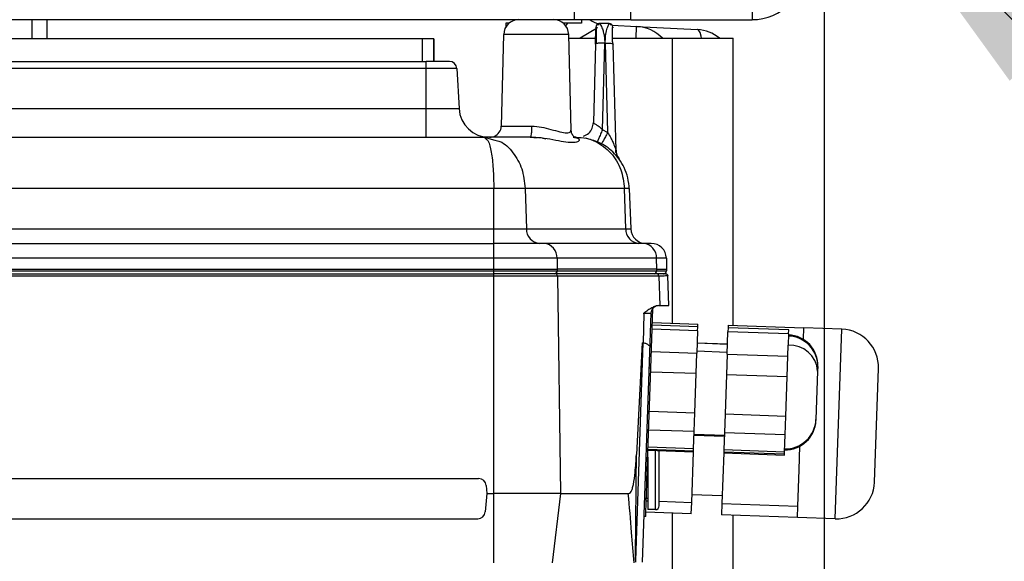
# Model space of a CAD drawing. Units: millimetres. Extents: x 4 to 416, y 4 to 293.
# Drawn here: x 237 to 249, y 216 to 223 of the extents above; entities that cross this region are included whole.
import ezdxf

# ---------------------------------------------------------------- set-up
doc = ezdxf.new("R2010")
doc.units = ezdxf.units.MM
doc.layers.add('FORMAT', color=7, linetype='Continuous')
doc.styles.add('SLDTEXTSTYLE0', font='TXT', dxfattribs={"width": 0.75})
doc.dimstyles.new('SLDDIMSTYLE1', dxfattribs={"dimtxt": 3.5, "dimasz": 3.302, "dimexe": 0, "dimexo": 0.0625, "dimgap": 0.875, "dimtad": 1, "dimdec": 0, "dimlfac": 11, "dimrnd": 1e-09, "dimzin": 12, "dimdsep": 46, "dimtxsty": 'SLDTEXTSTYLE0', "dimsah": 1, "dimcen": 0.09, "dimadec": 0, "dimazin": 3, "dimtfac": 1, "dimtdec": 0, "dimtofl": 0, "dimtmove": 0, "dimatfit": 3, "dimfxl": 0, "dimfrac": 2, "dimtolj": 1, "dimtzin": 12, "dimarcsym": 0})
doc.dimstyles.new('SLDDIMSTYLE3', dxfattribs={"dimtxt": 0.18, "dimasz": 3.302, "dimexe": 0, "dimexo": 0.0625, "dimgap": 0, "dimtad": 0, "dimtih": 1, "dimtoh": 1, "dimdec": 0, "dimrnd": 1e-09, "dimzin": 0, "dimdsep": 46, "dimtxsty": 'Standard', "dimsah": 1, "dimcen": 0.09, "dimadec": 0, "dimazin": 0, "dimtfac": 3.302, "dimtdec": 0, "dimtofl": 0, "dimtmove": 0, "dimatfit": 3, "dimfxl": 0, "dimfrac": 2, "dimtolj": 1, "dimtzin": 0, "dimarcsym": 0})

# ---------------------------------------------------------------- blocks, each defined once
blk = doc.blocks.new('_D_4')
at = {"layer": 'FORMAT'}
for p, q in [((182.043, 202.056), (182.043, 275.115)), ((248.267, 227.466), (248.267, 275.115)), ((182.043, 274.115), (248.267, 274.115))]:
    blk.add_line(p, q, dxfattribs=at)
for points in [[(182.043, 274.115), (185.345, 273.607), (185.345, 274.623)], [(248.267, 274.115), (244.965, 274.623), (244.965, 273.607)]]:
    blk.add_solid(points, dxfattribs=at)
at = {"layer": 'FORMAT', "insert": (209.986, 278.627), "char_height": 3.5, "attachment_point": 1, "style": 'SLDTEXTSTYLE0'}
blk.add_mtext('728', dxfattribs=at)
blk = doc.blocks.new('_D_11')
at = {"layer": 'FORMAT'}
for p, q in [((189.721, 223.511), (189.721, 187.899)), ((246.448, 223.511), (246.448, 187.899)), ((246.448, 188.899), (189.721, 188.899))]:
    blk.add_line(p, q, dxfattribs=at)
for points in [[(189.721, 188.899), (193.023, 188.391), (193.023, 189.407)], [(246.448, 188.899), (243.146, 189.407), (243.146, 188.391)]]:
    blk.add_solid(points, dxfattribs=at)
at = {"layer": 'FORMAT', "insert": (214.206, 193.411), "char_height": 3.5, "attachment_point": 1, "style": 'SLDTEXTSTYLE0'}
blk.add_mtext('624', dxfattribs=at)

msp = doc.modelspace()

# ---------------------------------------------------------------- linework, layer by layer
at = {"color": 7, "linetype": 'Continuous', "lineweight": 25}
for p, q in [((244.13, 222.829), (244.13, 223.602)), ((245.585, 223.602), (245.585, 222.829)), ((243.448, 223.466), (243.448, 222.829)), ((243.448, 222.829), (192.721, 222.829)), ((236.948, 222.602), (236.948, 222.829)), ((237.13, 222.602), (237.13, 222.829)), ((243.267, 222.818), (243.267, 222.829)), ((244.13, 222.829), (243.448, 222.829)), ((243.539, 222.829), (243.539, 222.789)), ((244.13, 222.829), (245.585, 222.829)), ((242.671, 222.789), (242.63, 222.789)), ((242.63, 222.789), (242.63, 222.742)), ((243.539, 222.789), (243.317, 222.789)), ((243.349, 222.754), (243.372, 222.789)), ((243.716, 222.722), (243.52, 222.608)), ((243.905, 222.765), (244.199, 222.749)), ((244.192, 222.607), (244.199, 222.749)), ((244.199, 222.749), (244.927, 222.711)), ((241.63, 222.602), (233.903, 222.602)), ((241.63, 222.329), (241.63, 222.602)), ((241.767, 222.602), (241.63, 222.602)), ((241.767, 222.602), (241.767, 222.329)), ((241.767, 222.329), (241.767, 222.602)), ((242.604, 222.652), (242.575, 221.553)), ((243.384, 222.652), (242.604, 222.652)), ((243.414, 221.507), (243.384, 222.652)), ((243.385, 222.608), (243.539, 222.608)), ((243.539, 222.608), (243.539, 222.607)), ((243.539, 222.607), (243.707, 222.607)), ((243.911, 222.607), (244.63, 222.607)), ((244.63, 222.607), (245.357, 222.607)), ((244.63, 219.19), (244.63, 222.607)), ((245.357, 219.165), (245.357, 222.607)), ((243.705, 222.537), (243.68, 221.597)), ((243.789, 221.51), (243.817, 222.549)), ((243.822, 222.549), (243.817, 222.549)), ((243.822, 222.549), (243.851, 221.483)), ((243.952, 221.265), (243.919, 222.537)), ((233.857, 222.329), (241.676, 222.329)), ((241.676, 222.243), (233.857, 222.243)), ((241.676, 222.243), (241.676, 222.329)), ((241.953, 222.329), (241.676, 222.329)), ((242.044, 222.243), (241.676, 222.243)), ((241.676, 221.765), (241.676, 222.243)), ((242.044, 222.243), (242.069, 221.765)), ((233.857, 221.765), (241.676, 221.765)), ((241.676, 221.42), (241.676, 221.765)), ((242.575, 221.553), (242.943, 221.553)), ((233.163, 221.42), (242.37, 221.42)), ((242.37, 221.42), (242.393, 221.398)), ((242.37, 221.42), (242.498, 221.386)), ((242.926, 221.42), (242.37, 221.42)), ((242.923, 221.423), (243.005, 221.415)), ((243.475, 221.42), (243.462, 221.42)), ((243.851, 221.478), (243.789, 221.51)), ((243.851, 221.478), (243.851, 221.483)), ((243.782, 221.348), (243.779, 221.343)), ((242.485, 220.806), (233.048, 220.806)), ((242.485, 220.323), (242.485, 220.806)), ((242.863, 220.806), (242.485, 220.806)), ((242.863, 220.806), (242.877, 220.323)), ((244.053, 220.806), (242.863, 220.806)), ((244.068, 220.323), (244.053, 220.806)), ((244.111, 220.806), (244.053, 220.806)), ((244.111, 220.806), (244.128, 220.323)), ((233.048, 220.323), (242.485, 220.323)), ((242.485, 220.148), (242.485, 220.323)), ((242.877, 220.323), (244.068, 220.323)), ((233.045, 220.148), (242.488, 220.148)), ((243.088, 220.148), (242.488, 220.148)), ((242.488, 219.969), (242.488, 220.148)), ((244.28, 220.148), (243.088, 220.148)), ((244.373, 220.148), (244.28, 220.148)), ((242.488, 219.969), (233.045, 219.969)), ((243.245, 219.969), (242.488, 219.969)), ((242.488, 219.839), (242.488, 219.969)), ((243.245, 219.969), (243.247, 219.839)), ((244.438, 219.969), (243.245, 219.969)), ((244.44, 219.839), (244.438, 219.969)), ((244.555, 219.969), (244.438, 219.969)), ((244.555, 219.969), (244.557, 219.839)), ((233.045, 219.839), (242.488, 219.839)), ((233.045, 219.819), (242.488, 219.819)), ((233.048, 219.784), (242.485, 219.784)), ((242.485, 219.757), (233.048, 219.757)), ((242.485, 219.757), (242.485, 219.784)), ((243.224, 219.784), (242.485, 219.784)), ((243.248, 219.757), (242.485, 219.757)), ((242.485, 217.148), (242.485, 219.757)), ((242.488, 219.819), (242.488, 219.839)), ((242.488, 219.839), (243.247, 219.839)), ((242.488, 219.819), (243.247, 219.819)), ((242.488, 219.784), (242.488, 219.819)), ((244.439, 219.784), (243.224, 219.784)), ((243.247, 219.839), (243.247, 219.819)), ((244.44, 219.839), (243.247, 219.839)), ((243.247, 219.819), (244.439, 219.819)), ((243.248, 219.757), (243.287, 217.148)), ((244.463, 219.757), (243.248, 219.757)), ((244.439, 219.819), (244.44, 219.839)), ((244.439, 219.819), (244.557, 219.819)), ((244.44, 219.839), (244.557, 219.839)), ((244.463, 219.757), (244.475, 219.402)), ((244.557, 219.839), (244.557, 219.819)), ((244.585, 219.402), (244.573, 219.758)), ((244.465, 219.402), (244.475, 219.402)), ((244.465, 219.402), (244.465, 219.402)), ((244.285, 219.304), (244.275, 218.957)), ((244.361, 218.955), (244.374, 219.314)), ((244.368, 219.314), (244.374, 219.314)), ((244.369, 218.652), (244.393, 219.365)), ((244.932, 219.149), (244.387, 219.168)), ((244.388, 219.199), (244.933, 219.18)), ((244.932, 219.149), (244.933, 219.18)), ((245.297, 219.167), (245.296, 219.136)), ((245.297, 219.167), (246.205, 219.135)), ((244.93, 219.101), (244.385, 219.12)), ((244.93, 219.101), (244.921, 218.833)), ((244.93, 219.101), (244.932, 219.149)), ((245.284, 218.82), (245.294, 219.088)), ((245.296, 219.136), (245.294, 219.088)), ((246.021, 219.063), (245.294, 219.088)), ((246.022, 219.111), (245.296, 219.136)), ((246.021, 219.063), (246.016, 218.929)), ((246.021, 219.063), (246.022, 219.111)), ((246.2, 218.999), (246.205, 219.135)), ((246.659, 219.119), (246.205, 219.135)), ((246.58, 216.848), (246.659, 219.119)), ((244.274, 218.957), (244.185, 216.348)), ((244.266, 218.957), (244.196, 217.619)), ((244.266, 218.957), (244.275, 218.957)), ((244.27, 216.326), (244.361, 218.955)), ((244.276, 218.957), (244.274, 218.957)), ((245.289, 218.94), (244.925, 218.952)), ((245.289, 218.938), (244.925, 218.951)), ((246.011, 218.795), (246.016, 218.929)), ((246.2, 218.999), (246.192, 218.999)), ((246.2, 218.994), (246.2, 218.999)), ((244.376, 218.852), (244.921, 218.833)), ((244.912, 218.587), (244.921, 218.833)), ((245.285, 218.842), (244.922, 218.855)), ((245.284, 218.82), (245.276, 218.574)), ((245.284, 218.82), (246.011, 218.795)), ((246.003, 218.549), (246.011, 218.795)), ((244.322, 217.306), (244.369, 218.652)), ((244.369, 218.652), (244.351, 218.653)), ((244.912, 218.587), (244.367, 218.606)), ((244.896, 218.116), (244.912, 218.587)), ((245.276, 218.574), (245.259, 218.103)), ((246.003, 218.549), (245.276, 218.574)), ((246.369, 218.617), (246.349, 218.037)), ((246.371, 218.673), (246.369, 218.617)), ((247.05, 217.286), (247.098, 218.649)), ((245.995, 218.313), (246.003, 218.549)), ((245.986, 218.078), (245.995, 218.313)), ((244.351, 218.135), (244.896, 218.116)), ((244.888, 217.892), (244.896, 218.116)), ((245.259, 218.103), (245.252, 217.879)), ((245.259, 218.103), (245.986, 218.078)), ((245.978, 217.854), (245.986, 218.078)), ((246.349, 218.037), (246.348, 218.025)), ((244.888, 217.892), (244.343, 217.911)), ((244.881, 217.689), (244.888, 217.892)), ((244.887, 217.861), (245.251, 217.848)), ((245.252, 217.879), (245.245, 217.677)), ((245.978, 217.854), (245.252, 217.879)), ((244.887, 217.849), (245.25, 217.836)), ((245.971, 217.651), (245.975, 217.752)), ((245.975, 217.752), (245.978, 217.854)), ((244.335, 217.682), (244.88, 217.663)), ((244.335, 217.669), (244.88, 217.65)), ((244.336, 217.708), (244.881, 217.689)), ((244.423, 216.957), (244.423, 217.679)), ((244.468, 217.002), (244.468, 217.677)), ((244.859, 217.044), (244.88, 217.65)), ((244.88, 217.663), (244.881, 217.689)), ((244.88, 217.65), (244.88, 217.663)), ((245.243, 217.637), (245.222, 217.032)), ((245.244, 217.65), (245.243, 217.637)), ((245.243, 217.637), (245.97, 217.611)), ((245.245, 217.677), (245.244, 217.65)), ((245.244, 217.65), (245.97, 217.625)), ((245.245, 217.677), (245.971, 217.651)), ((245.97, 217.625), (245.971, 217.651)), ((245.97, 217.611), (245.97, 217.625)), ((246.146, 217.432), (246.156, 217.717)), ((244.332, 217.584), (244.332, 216.957)), ((246.131, 217), (246.146, 217.432)), ((233.229, 217.329), (242.304, 217.329)), ((244.304, 217.306), (244.322, 217.306)), ((247.05, 217.286), (247.05, 217.286)), ((242.403, 217.148), (242.384, 216.931)), ((242.394, 217.246), (242.403, 217.148)), ((242.403, 217.148), (242.485, 217.148)), ((242.485, 216.317), (242.485, 217.148)), ((243.287, 217.148), (243.187, 216.317)), ((243.287, 217.148), (244.095, 217.148)), ((244.314, 217.064), (244.332, 217.063)), ((244.315, 217.093), (244.332, 217.093)), ((244.468, 217.058), (244.859, 217.044)), ((244.854, 216.908), (244.859, 217.044)), ((245.225, 217.123), (244.862, 217.135)), ((245.222, 217.032), (245.217, 216.896)), ((245.222, 217.032), (246.131, 217)), ((244.854, 216.908), (244.309, 216.927)), ((244.423, 216.957), (244.332, 216.957)), ((244.423, 216.957), (244.423, 216.957)), ((244.468, 217.002), (244.468, 217.002)), ((244.63, 210.284), (244.63, 216.916)), ((246.126, 216.864), (246.131, 217)), ((233.24, 216.848), (242.293, 216.848)), ((244.307, 216.875), (244.289, 216.875)), ((246.126, 216.864), (245.217, 216.896)), ((245.357, 210.284), (245.357, 216.891)), ((246.58, 216.848), (246.126, 216.864)), ((246.58, 216.848), (246.58, 216.848)), ((244.185, 216.348), (244.184, 216.326))]:
    msp.add_line(p, q, dxfattribs=at)
at = {"color": 7, "linetype": 'Continuous', "lineweight": 25, "flags": 128}
for points in [[(244.978, 222.607), (244.973, 222.633), (244.959, 222.675), (244.944, 222.702), (244.927, 222.711)], [(241.676, 221.765), (241.752, 221.765), (241.826, 221.765), (241.894, 221.765), (241.954, 221.765), (242.003, 221.765), (242.039, 221.765), (242.061, 221.765), (242.069, 221.765)], [(242.485, 220.323), (242.544, 220.323), (242.602, 220.323), (242.658, 220.323), (242.712, 220.323), (242.761, 220.323), (242.805, 220.323), (242.844, 220.323), (242.877, 220.323)], [(244.068, 220.323), (244.082, 220.323), (244.094, 220.323), (244.104, 220.323), (244.113, 220.323), (244.12, 220.323), (244.124, 220.323), (244.127, 220.323), (244.128, 220.323)]]:
    msp.add_lwpolyline(points, dxfattribs=at)
at = {"color": 7, "linetype": 'Continuous', "lineweight": 25}
for centre, radius, start, end in [((245.585, 223.466), 0.636, 270, 0), ((242.786, 222.648), 0.182, 90, 178.5), ((243.202, 222.648), 0.182, 1.5, 90), ((243.812, 223.043), 0.273, 231.4715, 255.2836), ((243.868, 222.739), 0.0455, 1.5, 90.0001), ((244.176, 222.295), 0.455, 43.2154, 87), ((244.903, 222.257), 0.455, 50.2279, 87), ((241.953, 222.239), 0.0909, 3, 90.0002), ((242.432, 221.784), 0.364, 183, 269.9993), ((242.439, 221.557), 0.136, 292.5182, 358.5), ((242.439, 221.557), 0.136, 270, 292.5182), ((244.134, 221.269), 0.182, 181.5, 216.3869), ((243.047, 220.317), 0.17, 177.9914, 265.7797), ((244.238, 220.317), 0.17, 177.9913, 265.7802), ((244.31, 220.329), 0.182, 182, 270.0007), ((243.075, 219.978), 0.17, 357.0889, 85.6889), ((244.267, 219.978), 0.17, 357.0889, 85.6889), ((244.373, 219.966), 0.182, 1, 90), ((243.214, 219.815), 0.0308, 271.6831, 333.5603), ((243.222, 219.759), 0.0256, 357.0888, 85.6896), ((243.207, 219.82), 0.0401, 331.7868, 353.2228), ((243.205, 219.82), 0.0419, 353.0639, 358.2704), ((244.405, 219.818), 0.034, 274.2201, 2.0086), ((244.52, 219.82), 0.0364, 270, 328), ((244.52, 219.82), 0.0364, 328, 352), ((244.52, 219.82), 0.0364, 352, 358), ((246.008, 218.686), 0.364, 357.9999, 88), ((246.007, 218.676), 0.364, 357.9999, 88), ((246.007, 218.674), 0.364, 357.9999, 88), ((246.644, 218.665), 0.455, 358, 88), ((246.034, 218.593), 0.336, 4.0818, 93.0028), ((245.985, 218.038), 0.364, 268, 358.0001), ((245.985, 218.05), 0.364, 268, 358.0001), ((242.304, 217.239), 0.0909, 4.9999, 90), ((246.596, 217.302), 0.455, 268, 358), ((242.293, 216.939), 0.0909, 270, 355), ((244.423, 217.002), 0.0455, 270, 0)]:
    msp.add_arc(centre, radius, start, end, dxfattribs=at)
for points, knots in [([(243.705, 222.537), (243.706, 222.566), (243.707, 222.619), (243.709, 222.677), (243.709, 222.706), (243.709, 222.713), (243.709, 222.714)], [0, 0, 0, 0, 0.419245, 0.790717, 0.962353, 1, 1, 1, 1]), ([(243.755, 222.784), (243.75, 222.783), (243.741, 222.782), (243.73, 222.777), (243.721, 222.769), (243.712, 222.757), (243.711, 222.745), (243.71, 222.74)], [0, 0, 0, 0, 0.246017, 0.376594, 0.508671, 0.765528, 1, 1, 1, 1]), ([(243.71, 222.733), (243.71, 222.735), (243.712, 222.738), (243.723, 222.734), (243.73, 222.732)], [0, 0, 0, 0, 0.470137, 1, 1, 1, 1]), ([(243.714, 222.737), (243.714, 222.726), (243.714, 222.702), (243.714, 222.651), (243.714, 222.597), (243.713, 222.559), (243.713, 222.541)], [0, 0, 0, 0, 0.2653954, 0.5240541, 0.7708837, 1, 1, 1, 1]), ([(243.748, 222.766), (243.74, 222.768), (243.725, 222.772), (243.718, 222.762), (243.714, 222.757)], [0, 0, 0, 0, 0.509887, 1, 1, 1, 1]), ([(243.765, 222.78), (243.762, 222.78), (243.755, 222.781), (243.745, 222.779), (243.735, 222.775), (243.729, 222.771), (243.727, 222.768)], [0, 0, 0, 0, 0.229625, 0.475932, 0.734681, 1, 1, 1, 1]), ([(243.755, 222.784), (243.758, 222.781), (243.763, 222.774), (243.786, 222.728), (243.802, 222.674), (243.814, 222.617), (243.816, 222.574), (243.817, 222.549)], [0, 0, 0, 0, 0.242833, 0.495187, 0.664643, 0.805088, 1, 1, 1, 1]), ([(243.868, 222.784), (243.847, 222.784), (243.81, 222.784), (243.772, 222.784), (243.755, 222.784)], [0, 0, 0, 0, 0.557901, 1, 1, 1, 1]), ([(243.822, 222.549), (243.823, 222.578), (243.825, 222.641), (243.841, 222.718), (243.863, 222.773), (243.866, 222.78), (243.868, 222.784)], [0, 0, 0, 0, 0.225975, 0.4804178, 0.7428633, 1, 1, 1, 1]), ([(243.899, 222.767), (243.897, 222.769), (243.892, 222.773), (243.883, 222.777), (243.874, 222.78), (243.867, 222.78), (243.865, 222.78)], [0, 0, 0, 0, 0.263221, 0.520804, 0.767679, 1, 1, 1, 1]), ([(243.91, 222.756), (243.907, 222.761), (243.901, 222.77), (243.887, 222.766), (243.88, 222.764)], [0, 0, 0, 0, 0.490331, 1, 1, 1, 1]), ([(243.912, 222.541), (243.911, 222.559), (243.911, 222.597), (243.911, 222.652), (243.91, 222.702), (243.91, 222.725), (243.91, 222.736)], [0, 0, 0, 0, 0.233174, 0.480133, 0.736874, 1, 1, 1, 1]), ([(243.912, 222.541), (243.911, 222.559), (243.911, 222.597), (243.911, 222.652), (243.91, 222.702), (243.91, 222.725), (243.91, 222.736)], [0, 0, 0, 0, 0.233169, 0.480123, 0.736869, 1, 1, 1, 1]), ([(243.914, 222.74), (243.914, 222.739), (243.914, 222.739), (243.914, 222.735), (243.914, 222.733)], [0, 0, 0, 0, 0.729267, 1, 1, 1, 1]), ([(243.822, 222.549), (243.835, 222.549), (243.861, 222.549), (243.893, 222.547), (243.906, 222.544), (243.912, 222.542)], [0, 0, 0, 0, 0.3334212, 0.6668424, 1, 1, 1, 1]), ([(243.912, 222.542), (243.912, 222.542), (243.919, 222.541), (243.919, 222.539), (243.919, 222.537)], [0, 0, 0, 0, 0.00079, 1, 1, 1, 1]), ([(242.943, 221.553), (242.981, 221.551), (243.06, 221.545), (243.176, 221.514), (243.282, 221.484), (243.365, 221.469), (243.41, 221.483), (243.41, 221.501), (243.409, 221.507)], [0, 0, 0, 0, 0.158167, 0.330094, 0.510927, 0.696914, 0.882121, 1, 1, 1, 1]), ([(243.68, 221.597), (243.682, 221.594), (243.685, 221.587), (243.712, 221.573), (243.75, 221.549), (243.775, 221.524), (243.789, 221.51)], [0, 0, 0, 0, 0.229926, 0.461161, 0.710536, 1, 1, 1, 1]), ([(243.437, 221.42), (243.457, 221.418), (243.5, 221.414), (243.518, 221.388), (243.496, 221.363), (243.43, 221.352), (243.328, 221.363), (243.201, 221.388), (243.063, 221.414), (242.969, 221.418), (242.926, 221.42)], [0, 0, 0, 0, 0.104214, 0.227258, 0.363503, 0.499873, 0.636263, 0.772582, 0.895507, 1, 1, 1, 1]), ([(243.069, 221.409), (243.077, 221.409), (243.092, 221.408), (243.105, 221.405), (243.111, 221.403)], [0, 0, 0, 0, 0.538972, 1, 1, 1, 1]), ([(243.495, 221.41), (243.49, 221.41), (243.474, 221.41), (243.446, 221.426), (243.419, 221.462), (243.415, 221.492), (243.414, 221.508)], [0, 0, 0, 0, 0.0979889, 0.3604479, 0.6671831, 1, 1, 1, 1]), ([(243.475, 221.42), (243.515, 221.418), (243.593, 221.413), (243.74, 221.361), (243.896, 221.243), (244.023, 221.04), (244.043, 220.883), (244.053, 220.806)], [0, 0, 0, 0, 0.133293, 0.264296, 0.518293, 0.763474, 1, 1, 1, 1]), ([(244.111, 220.8), (244.107, 220.845), (244.098, 220.933), (244.04, 221.091), (243.929, 221.245), (243.76, 221.365), (243.638, 221.395), (243.582, 221.41)], [0, 0, 0, 0, 0.156019, 0.30333, 0.569771, 0.801238, 1, 1, 1, 1]), ([(243.789, 221.51), (243.781, 221.491), (243.764, 221.453), (243.744, 221.406), (243.731, 221.374), (243.729, 221.37), (243.728, 221.368)], [0, 0, 0, 0, 0.2419864, 0.5, 0.7580137, 1, 1, 1, 1]), ([(243.851, 221.478), (243.842, 221.46), (243.822, 221.423), (243.798, 221.379), (243.784, 221.352), (243.782, 221.349), (243.782, 221.348)], [0, 0, 0, 0, 0.274547, 0.567042, 0.859533, 1, 1, 1, 1]), ([(243.851, 221.478), (243.864, 221.456), (243.886, 221.421), (243.907, 221.376), (243.926, 221.333), (243.939, 221.299), (243.948, 221.275), (243.95, 221.267), (243.952, 221.263), (243.952, 221.264), (243.952, 221.265)], [0, 0, 0, 0, 0.280202, 0.465138, 0.565579, 0.823627, 0.878479, 0.923826, 0.962759, 1, 1, 1, 1]), ([(242.393, 221.398), (242.402, 221.392), (242.427, 221.375), (242.457, 221.249), (242.481, 221.05), (242.484, 220.887), (242.485, 220.806)], [0, 0, 0, 0, 0.15515, 0.434469, 0.719512, 1, 1, 1, 1]), ([(242.498, 221.386), (242.519, 221.382), (242.6, 221.365), (242.721, 221.244), (242.835, 221.047), (242.853, 220.887), (242.863, 220.806)], [0, 0, 0, 0, 0.104821, 0.407899, 0.701075, 1, 1, 1, 1]), ([(243.941, 221.237), (243.943, 221.239), (243.947, 221.242), (243.949, 221.256), (243.95, 221.265), (243.95, 221.269)], [0, 0, 0, 0, 0.50073, 0.751315, 1, 1, 1, 1]), ([(243.941, 221.237), (243.943, 221.239), (243.947, 221.242), (243.949, 221.256), (243.95, 221.265), (243.95, 221.269)], [0, 0, 0, 0, 0.500654, 0.751277, 1, 1, 1, 1]), ([(244.573, 219.758), (244.568, 219.758), (244.558, 219.757), (244.495, 219.757), (244.463, 219.757)], [0, 0, 0, 0, 0.499998, 1, 1, 1, 1]), ([(244.465, 219.402), (244.451, 219.401), (244.422, 219.397), (244.379, 219.376), (244.333, 219.346), (244.301, 219.322), (244.285, 219.31)], [0, 0, 0, 0, 0.2177699, 0.4570827, 0.7179797, 1, 1, 1, 1]), ([(244.465, 219.402), (244.453, 219.401), (244.43, 219.399), (244.411, 219.384), (244.402, 219.377)], [0, 0, 0, 0, 0.503744, 1, 1, 1, 1]), ([(244.475, 219.402), (244.509, 219.402), (244.572, 219.402), (244.581, 219.402), (244.585, 219.402)], [0, 0, 0, 0, 0.5271618, 1, 1, 1, 1]), ([(244.285, 219.31), (244.311, 219.31), (244.357, 219.312), (244.365, 219.313), (244.368, 219.314)], [0, 0, 0, 0, 0.571732, 1, 1, 1, 1]), ([(244.285, 219.304), (244.285, 219.305), (244.285, 219.307), (244.285, 219.309), (244.285, 219.31)], [0, 0, 0, 0, 0.567691, 1, 1, 1, 1]), ([(244.372, 219.313), (244.374, 219.325), (244.378, 219.349), (244.394, 219.367), (244.402, 219.377)], [0, 0, 0, 0, 0.484689, 1, 1, 1, 1]), ([(244.277, 218.957), (244.29, 218.955), (244.31, 218.952), (244.328, 218.94), (244.335, 218.933), (244.339, 218.93), (244.347, 218.923), (244.358, 218.919), (244.36, 218.943), (244.361, 218.955)], [0, 0, 0, 0, 0.2524833, 0.3832065, 0.4707507, 0.4976247, 0.5132323, 0.7551966, 1, 1, 1, 1]), ([(244.095, 217.148), (244.102, 217.149), (244.115, 217.151), (244.134, 217.173), (244.149, 217.21), (244.168, 217.286), (244.184, 217.425), (244.192, 217.547), (244.196, 217.619)], [0, 0, 0, 0, 0.071812, 0.142836, 0.226681, 0.329255, 0.605564, 1, 1, 1, 1]), ([(244.185, 216.348), (244.187, 216.593), (244.191, 217.017), (244.195, 217.441), (244.196, 217.619)], [0, 0, 0, 0, 0.579021, 1, 1, 1, 1]), ([(244.307, 216.875), (244.307, 216.879), (244.308, 216.888), (244.31, 216.953), (244.313, 217.032), (244.315, 217.11), (244.318, 217.203), (244.321, 217.271), (244.322, 217.306)], [0, 0, 0, 0, 0.202915, 0.43676, 0.565862, 0.702771, 0.847485, 1, 1, 1, 1]), ([(243.287, 217.148), (243.241, 217.148), (243.15, 217.148), (242.953, 217.148), (242.728, 217.148), (242.566, 217.148), (242.485, 217.148)], [0, 0, 0, 0, 0.25, 0.5, 0.75, 1, 1, 1, 1]), ([(244.095, 217.148), (244.109, 216.993), (244.132, 216.716), (244.155, 216.439), (244.166, 216.317)], [0, 0, 0, 0, 0.5599316, 1, 1, 1, 1])]:
    msp.add_open_spline(points, degree=3, knots=knots, dxfattribs=at)
for points in [[(243.817, 222.549), (243.81, 222.549), (243.795, 222.55), (243.774, 222.55), (243.755, 222.549), (243.738, 222.547), (243.724, 222.545), (243.713, 222.543), (243.706, 222.54), (243.705, 222.538), (243.705, 222.537)], [(242.926, 221.42), (242.929, 221.422), (242.933, 221.426), (242.938, 221.457), (242.942, 221.501), (242.943, 221.536), (242.943, 221.553)], [(243.563, 221.432), (243.585, 221.443), (243.627, 221.465), (243.67, 221.526), (243.677, 221.573), (243.68, 221.597)], [(244.463, 219.757), (244.463, 219.761), (244.462, 219.768), (244.456, 219.777), (244.449, 219.783), (244.442, 219.784), (244.439, 219.784)], [(244.545, 219.784), (244.541, 219.784), (244.532, 219.784), (244.47, 219.784), (244.439, 219.784)], [(244.545, 219.784), (244.549, 219.784), (244.556, 219.783), (244.565, 219.777), (244.571, 219.768), (244.572, 219.761), (244.573, 219.758)]]:
    msp.add_open_spline(points, degree=3, dxfattribs=at)

# ---------------------------------------------------------------- dimensions: what is measured, and where the dimension line sits
at = {"layer": 'FORMAT'}
for base, p1, p2, picture, middle in [((248.267, 274.115), (182.043, 201.056), (248.267, 226.466), '_D_4', (213.865, 274.115)), ((189.721, 188.899), (246.448, 224.511), (189.721, 224.511), '_D_11', (218.085, 188.899))]:
    dim = msp.add_linear_dim(base=base, p1=p1, p2=p2, dimstyle='SLDDIMSTYLE1', dxfattribs=at)
    dim.commit()
    dim.dimension.update_dxf_attribs({"geometry": picture, "text_midpoint": middle, "dimtype": 160})

# ---------------------------------------------------------------- leaders
msp.add_leader([(246.709, 224.805), (257.021, 214.594), (263.371, 214.594)], dimstyle='SLDDIMSTYLE3', dxfattribs=at)

doc.saveas('drawing.dxf')
